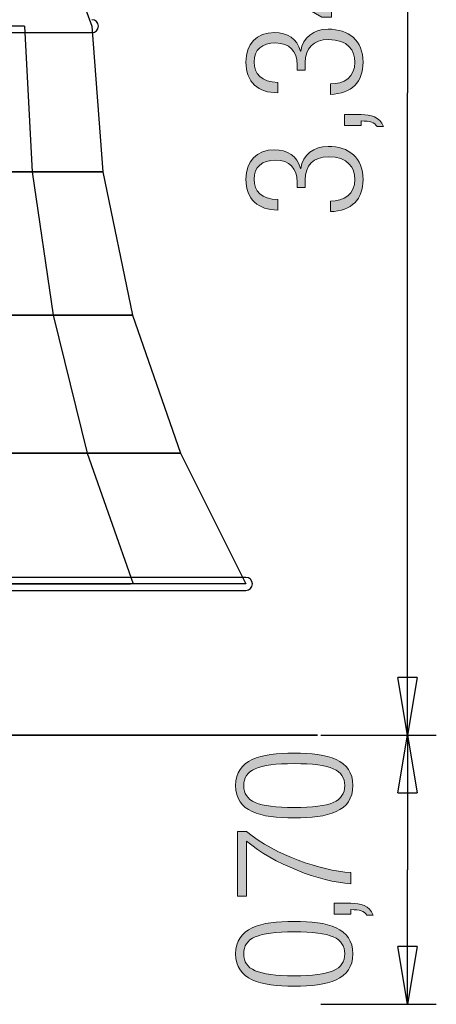
# Model space of a CAD drawing. Units: inches. Extents: x 74 to 142, y 83 to 196.
# Drawn here: x 112 to 123, y 156 to 181 of the extents above; entities that cross this region are included whole.
import ezdxf

# ---------------------------------------------------------------- set-up
doc = ezdxf.new("R2010")
doc.units = ezdxf.units.IN
doc.header["$MEASUREMENT"] = 0
doc.layers.add('Ebene 1', color=7, linetype='Continuous')

# ---------------------------------------------------------------- blocks, each defined once
blk = doc.blocks.new('block 2')
at = {"layer": 'Ebene 1', "color": 179, "lineweight": 25, "true_color": 0x1a171b}
for points in [[(122.176, 195.962), (122.176, 179.262)], [(109.026, 194.492), (113.976, 180.994)], [(112.219, 180.994), (108.96, 180.992)], [(112.219, 180.994), (108.96, 180.992)], [(112.219, 180.994), (112.421, 177.204)], [(112.219, 180.994), (112.421, 177.204)], [(113.976, 180.994), (114.262, 177.204)], [(101.976, 180.825), (113.976, 180.825)], [(122.176, 162.562), (122.176, 179.262)], [(112.421, 177.204), (107.976, 177.204)], [(107.976, 177.204), (112.421, 177.204)], [(114.262, 177.204), (112.421, 177.204)], [(112.421, 177.204), (114.262, 177.204)], [(112.421, 177.204), (112.966, 173.484)], [(112.421, 177.204), (112.966, 173.484)], [(114.262, 177.204), (115.033, 173.484)], [(112.966, 173.484), (107.976, 173.484)], [(107.976, 173.484), (112.966, 173.484)], [(115.033, 173.484), (112.966, 173.484)], [(112.966, 173.484), (115.033, 173.484)], [(112.966, 173.484), (113.847, 169.893)], [(112.966, 173.484), (113.847, 169.893)], [(115.033, 173.484), (116.279, 169.893)], [(113.847, 169.893), (107.976, 169.893)], [(107.976, 169.893), (113.847, 169.893)], [(116.279, 169.893), (113.847, 169.893)], [(113.847, 169.893), (116.279, 169.893)], [(113.847, 169.893), (115.047, 166.494)], [(113.847, 169.893), (115.047, 166.494)], [(116.279, 169.893), (117.976, 166.494)], [(117.976, 166.662), (97.976, 166.662)], [(112.926, 166.494), (107.976, 166.494)], [(107.976, 166.494), (112.926, 166.494)], [(112.926, 166.494), (110.805, 166.494)], [(112.926, 166.494), (110.805, 166.494)], [(114.976, 166.494), (111.976, 166.494)], [(115.047, 166.494), (112.926, 166.494)], [(115.047, 166.494), (112.926, 166.494)], [(114.976, 166.494), (112.926, 166.494)], [(112.926, 166.494), (114.976, 166.494)], [(117.976, 166.494), (114.976, 166.494)], [(97.976, 166.325), (117.976, 166.325)], [(122.176, 162.562), (121.926, 164.062)], [(122.426, 164.062), (121.926, 164.062)], [(122.426, 164.062), (122.176, 162.562)], [(122.176, 162.562), (122.176, 164.062)], [(119.926, 162.562), (122.926, 162.562)], [(119.926, 162.562), (122.926, 162.562)], [(121.926, 161.062), (122.176, 162.562)], [(122.176, 162.562), (122.176, 159.062)], [(122.176, 162.562), (122.426, 161.062)], [(122.176, 162.562), (122.176, 161.062)], [(121.926, 161.062), (122.426, 161.062)], [(122.176, 155.562), (122.176, 159.062)], [(122.176, 155.562), (121.926, 157.062)], [(122.426, 157.062), (121.926, 157.062)], [(122.426, 157.062), (122.176, 155.562)], [(122.176, 155.562), (122.176, 157.062)], [(119.926, 155.562), (122.926, 155.562)]]:
    blk.add_lwpolyline(points, dxfattribs=at)
at = {"layer": 'Ebene 1', "color": 179, "lineweight": 35, "true_color": 0x1a171b}
blk.add_lwpolyline([(119.836, 162.562), (95.531, 162.562)], dxfattribs=at)
at = {"layer": 'Ebene 1', "color": 179, "lineweight": 25, "true_color": 0x1a171b}
for points in [[(113.976, 180.825), (114.069, 180.825), (114.145, 180.901), (114.145, 180.994), (114.145, 181.086), (114.069, 181.162), (113.976, 181.162), (113.976, 181.162), (113.976, 181.162), (113.976, 181.162)], [(113.976, 180.825), (114.069, 180.825), (114.145, 180.901), (114.145, 180.994), (114.145, 181.086), (114.069, 181.162), (113.976, 181.162), (113.976, 181.162), (113.976, 181.162), (113.976, 181.162)], [(117.976, 166.325), (118.069, 166.325), (118.145, 166.401), (118.145, 166.494), (118.145, 166.586), (118.069, 166.662), (117.976, 166.662), (117.976, 166.662), (117.976, 166.662), (117.976, 166.662)], [(117.976, 166.325), (118.069, 166.325), (118.145, 166.401), (118.145, 166.494), (118.145, 166.586), (118.069, 166.662), (117.976, 166.662), (117.976, 166.662), (117.976, 166.662), (117.976, 166.662)]]:
    blk.add_open_spline(points, degree=3, knots=[0, 0, 0, 0, 1, 1, 1, 2, 2, 2, 3, 3, 3, 3], dxfattribs=at)
blk = doc.blocks.new('block 3')
at = {"layer": 'Ebene 1', "true_color": 0x1a171b}
h = blk.add_hatch(color=179, dxfattribs=at)
h.dxf.hatch_style = 2
h.paths.add_polyline_path([(119.948, 181.226), (117.976, 182.382), (117.976, 182.636), (119.973, 182.636), (119.973, 182.987), (120.202, 182.987), (120.202, 182.636), (120.972, 182.636), (120.972, 182.382), (120.202, 182.382), (120.202, 181.226)])
h.paths.add_polyline_path([(119.973, 182.382), (118.408, 182.382), (118.408, 182.373), (119.973, 181.455)])
h = blk.add_hatch(color=179, dxfattribs=at)
h.dxf.hatch_style = 2
edge = h.paths.add_edge_path()
edge.add_spline(control_points=[(120.172, 179.491), (120.523, 179.491), (120.811, 179.668), (120.811, 180.058), (120.811, 180.362), (120.629, 180.646), (120.121, 180.646), (119.732, 180.646), (119.52, 180.417), (119.52, 180.049), (119.52, 180.049), (119.52, 179.851), (119.52, 179.851), (119.52, 179.851), (119.309, 179.851), (119.309, 179.851), (119.309, 179.851), (119.309, 179.99), (119.309, 179.99), (119.309, 180.35), (119.106, 180.557), (118.75, 180.557), (118.399, 180.557), (118.188, 180.388), (118.188, 180.062), (118.188, 179.757), (118.382, 179.537), (118.805, 179.533), (118.805, 179.533), (118.805, 179.262), (118.805, 179.262), (118.302, 179.262), (117.976, 179.533), (117.976, 180.062), (117.976, 180.523), (118.255, 180.828), (118.717, 180.828), (119.051, 180.828), (119.313, 180.671), (119.394, 180.346), (119.394, 180.346), (119.402, 180.346), (119.402, 180.346), (119.461, 180.701), (119.74, 180.916), (120.113, 180.916), (120.654, 180.916), (121.022, 180.62), (121.022, 180.058), (121.022, 179.537), (120.735, 179.241), (120.172, 179.22), (120.172, 179.22), (120.172, 179.491), (120.172, 179.491)], knot_values=[0, 0, 0, 0, 1, 1, 1, 2, 2, 2, 3, 3, 3, 4, 4, 4, 5, 5, 5, 6, 6, 6, 7, 7, 7, 8, 8, 8, 9, 9, 9, 10, 10, 10, 11, 11, 11, 12, 12, 12, 13, 13, 13, 14, 14, 14, 15, 15, 15, 16, 16, 16, 17, 17, 17, 18, 18, 18, 18], degree=3, periodic=1)
h = blk.add_hatch(color=179, dxfattribs=at)
h.dxf.hatch_style = 2
edge = h.paths.add_edge_path()
edge.add_spline(control_points=[(120.54, 178.407), (120.54, 178.407), (120.54, 178.695), (120.54, 178.695), (120.54, 178.695), (120.972, 178.695), (120.972, 178.695), (121.221, 178.695), (121.454, 178.64), (121.556, 178.382), (121.556, 178.382), (121.386, 178.382), (121.386, 178.382), (121.319, 178.496), (121.204, 178.526), (120.972, 178.53), (120.972, 178.53), (120.972, 178.407), (120.972, 178.407), (120.972, 178.407), (120.54, 178.407), (120.54, 178.407)], knot_values=[0, 0, 0, 0, 1, 1, 1, 2, 2, 2, 3, 3, 3, 4, 4, 4, 5, 5, 5, 6, 6, 6, 7, 7, 7, 7], degree=3, periodic=1)
h = blk.add_hatch(color=179, dxfattribs=at)
h.dxf.hatch_style = 2
edge = h.paths.add_edge_path()
edge.add_spline(control_points=[(120.172, 176.443), (120.523, 176.443), (120.811, 176.621), (120.811, 177.01), (120.811, 177.315), (120.629, 177.598), (120.121, 177.598), (119.732, 177.598), (119.52, 177.369), (119.52, 177.001), (119.52, 177.001), (119.52, 176.803), (119.52, 176.803), (119.52, 176.803), (119.309, 176.803), (119.309, 176.803), (119.309, 176.803), (119.309, 176.942), (119.309, 176.942), (119.309, 177.302), (119.106, 177.509), (118.75, 177.509), (118.399, 177.509), (118.188, 177.34), (118.188, 177.014), (118.188, 176.709), (118.382, 176.489), (118.805, 176.485), (118.805, 176.485), (118.805, 176.214), (118.805, 176.214), (118.302, 176.214), (117.976, 176.485), (117.976, 177.014), (117.976, 177.475), (118.255, 177.78), (118.717, 177.78), (119.051, 177.78), (119.313, 177.623), (119.394, 177.297), (119.394, 177.297), (119.402, 177.297), (119.402, 177.297), (119.461, 177.653), (119.74, 177.869), (120.113, 177.869), (120.654, 177.869), (121.022, 177.573), (121.022, 177.01), (121.022, 176.489), (120.735, 176.193), (120.172, 176.172), (120.172, 176.172), (120.172, 176.443), (120.172, 176.443)], knot_values=[0, 0, 0, 0, 1, 1, 1, 2, 2, 2, 3, 3, 3, 4, 4, 4, 5, 5, 5, 6, 6, 6, 7, 7, 7, 8, 8, 8, 9, 9, 9, 10, 10, 10, 11, 11, 11, 12, 12, 12, 13, 13, 13, 14, 14, 14, 15, 15, 15, 16, 16, 16, 17, 17, 17, 18, 18, 18, 18], degree=3, periodic=1)
at = {"layer": 'Ebene 1', "lineweight": 0}
for points in [[(119.948, 181.226), (117.976, 182.382), (117.976, 182.636), (119.973, 182.636), (119.973, 182.987), (120.202, 182.987), (120.202, 182.636), (120.972, 182.636), (120.972, 182.382), (120.202, 182.382), (120.202, 181.226), (119.948, 181.226)], [(119.973, 182.382), (118.408, 182.382), (118.408, 182.373), (119.973, 181.455), (119.973, 182.382)]]:
    blk.add_lwpolyline(points, dxfattribs=at)
for points, knots in [([(120.172, 179.491), (120.523, 179.491), (120.811, 179.668), (120.811, 180.058), (120.811, 180.362), (120.629, 180.646), (120.121, 180.646), (119.732, 180.646), (119.52, 180.417), (119.52, 180.049), (119.52, 180.049), (119.52, 179.851), (119.52, 179.851), (119.52, 179.851), (119.309, 179.851), (119.309, 179.851), (119.309, 179.851), (119.309, 179.99), (119.309, 179.99), (119.309, 180.35), (119.106, 180.557), (118.75, 180.557), (118.399, 180.557), (118.188, 180.388), (118.188, 180.062), (118.188, 179.757), (118.382, 179.537), (118.805, 179.533), (118.805, 179.533), (118.805, 179.262), (118.805, 179.262), (118.302, 179.262), (117.976, 179.533), (117.976, 180.062), (117.976, 180.523), (118.255, 180.828), (118.717, 180.828), (119.051, 180.828), (119.313, 180.671), (119.394, 180.346), (119.394, 180.346), (119.402, 180.346), (119.402, 180.346), (119.461, 180.701), (119.74, 180.916), (120.113, 180.916), (120.654, 180.916), (121.022, 180.62), (121.022, 180.058), (121.022, 179.537), (120.735, 179.241), (120.172, 179.22), (120.172, 179.22), (120.172, 179.491), (120.172, 179.491)], [0, 0, 0, 0, 1, 1, 1, 2, 2, 2, 3, 3, 3, 4, 4, 4, 5, 5, 5, 6, 6, 6, 7, 7, 7, 8, 8, 8, 9, 9, 9, 10, 10, 10, 11, 11, 11, 12, 12, 12, 13, 13, 13, 14, 14, 14, 15, 15, 15, 16, 16, 16, 17, 17, 17, 18, 18, 18, 18]), ([(120.54, 178.407), (120.54, 178.407), (120.54, 178.695), (120.54, 178.695), (120.54, 178.695), (120.972, 178.695), (120.972, 178.695), (121.221, 178.695), (121.454, 178.64), (121.556, 178.382), (121.556, 178.382), (121.386, 178.382), (121.386, 178.382), (121.319, 178.496), (121.204, 178.526), (120.972, 178.53), (120.972, 178.53), (120.972, 178.407), (120.972, 178.407), (120.972, 178.407), (120.54, 178.407), (120.54, 178.407)], [0, 0, 0, 0, 1, 1, 1, 2, 2, 2, 3, 3, 3, 4, 4, 4, 5, 5, 5, 6, 6, 6, 7, 7, 7, 7]), ([(120.172, 176.443), (120.523, 176.443), (120.811, 176.621), (120.811, 177.01), (120.811, 177.315), (120.629, 177.598), (120.121, 177.598), (119.732, 177.598), (119.52, 177.369), (119.52, 177.001), (119.52, 177.001), (119.52, 176.803), (119.52, 176.803), (119.52, 176.803), (119.309, 176.803), (119.309, 176.803), (119.309, 176.803), (119.309, 176.942), (119.309, 176.942), (119.309, 177.302), (119.106, 177.509), (118.75, 177.509), (118.399, 177.509), (118.188, 177.34), (118.188, 177.014), (118.188, 176.709), (118.382, 176.489), (118.805, 176.485), (118.805, 176.485), (118.805, 176.214), (118.805, 176.214), (118.302, 176.214), (117.976, 176.485), (117.976, 177.014), (117.976, 177.475), (118.255, 177.78), (118.717, 177.78), (119.051, 177.78), (119.313, 177.623), (119.394, 177.297), (119.394, 177.297), (119.402, 177.297), (119.402, 177.297), (119.461, 177.653), (119.74, 177.869), (120.113, 177.869), (120.654, 177.869), (121.022, 177.573), (121.022, 177.01), (121.022, 176.489), (120.735, 176.193), (120.172, 176.172), (120.172, 176.172), (120.172, 176.443), (120.172, 176.443)], [0, 0, 0, 0, 1, 1, 1, 2, 2, 2, 3, 3, 3, 4, 4, 4, 5, 5, 5, 6, 6, 6, 7, 7, 7, 8, 8, 8, 9, 9, 9, 10, 10, 10, 11, 11, 11, 12, 12, 12, 13, 13, 13, 14, 14, 14, 15, 15, 15, 16, 16, 16, 17, 17, 17, 18, 18, 18, 18])]:
    blk.add_open_spline(points, degree=3, knots=knots, dxfattribs=at)
blk = doc.blocks.new('block 4')
at = {"layer": 'Ebene 1', "true_color": 0x1a171b}
h = blk.add_hatch(color=179, dxfattribs=at)
h.dxf.hatch_style = 2
edge = h.paths.add_edge_path()
edge.add_spline(control_points=[(119.233, 160.407), (118.353, 160.407), (117.71, 160.568), (117.71, 161.249), (117.71, 161.931), (118.353, 162.091), (119.233, 162.091), (120.113, 162.091), (120.756, 161.931), (120.756, 161.249), (120.756, 160.568), (120.113, 160.407), (119.233, 160.407)], knot_values=[0, 0, 0, 0, 1, 1, 1, 2, 2, 2, 3, 3, 3, 4, 4, 4, 4], degree=3, periodic=1)
edge = h.paths.add_edge_path()
edge.add_spline(control_points=[(119.233, 161.82), (118.273, 161.82), (117.921, 161.66), (117.921, 161.249), (117.921, 160.839), (118.273, 160.678), (119.233, 160.678), (120.193, 160.678), (120.545, 160.839), (120.545, 161.249), (120.545, 161.66), (120.193, 161.82), (119.233, 161.82)], knot_values=[0, 0, 0, 0, 1, 1, 1, 2, 2, 2, 3, 3, 3, 4, 4, 4, 4], degree=3, periodic=1)
h = blk.add_hatch(color=179, dxfattribs=at)
h.dxf.hatch_style = 2
edge = h.paths.add_edge_path()
edge.add_spline(control_points=[(117.989, 159.806), (117.989, 159.806), (117.989, 158.376), (117.989, 158.376), (117.989, 158.376), (117.761, 158.376), (117.761, 158.376), (117.761, 158.376), (117.761, 160.059), (117.761, 160.059), (117.761, 160.059), (117.989, 160.059), (117.989, 160.059), (118.78, 159.416), (119.893, 159.052), (120.705, 158.985), (120.705, 158.985), (120.705, 158.697), (120.705, 158.697), (119.889, 158.743), (118.696, 159.213), (117.989, 159.806)], knot_values=[0, 0, 0, 0, 1, 1, 1, 2, 2, 2, 3, 3, 3, 4, 4, 4, 5, 5, 5, 6, 6, 6, 7, 7, 7, 7], degree=3, periodic=1)
h = blk.add_hatch(color=179, dxfattribs=at)
h.dxf.hatch_style = 2
edge = h.paths.add_edge_path()
edge.add_spline(control_points=[(120.274, 157.903), (120.274, 157.903), (120.274, 158.19), (120.274, 158.19), (120.274, 158.19), (120.705, 158.19), (120.705, 158.19), (120.955, 158.19), (121.187, 158.135), (121.289, 157.877), (121.289, 157.877), (121.12, 157.877), (121.12, 157.877), (121.052, 157.991), (120.938, 158.021), (120.705, 158.025), (120.705, 158.025), (120.705, 157.903), (120.705, 157.903), (120.705, 157.903), (120.274, 157.903), (120.274, 157.903)], knot_values=[0, 0, 0, 0, 1, 1, 1, 2, 2, 2, 3, 3, 3, 4, 4, 4, 5, 5, 5, 6, 6, 6, 7, 7, 7, 7], degree=3, periodic=1)
h = blk.add_hatch(color=179, dxfattribs=at)
h.dxf.hatch_style = 2
edge = h.paths.add_edge_path()
edge.add_spline(control_points=[(119.233, 156.033), (118.353, 156.033), (117.71, 156.194), (117.71, 156.875), (117.71, 157.556), (118.353, 157.717), (119.233, 157.717), (120.113, 157.717), (120.756, 157.556), (120.756, 156.875), (120.756, 156.194), (120.113, 156.033), (119.233, 156.033)], knot_values=[0, 0, 0, 0, 1, 1, 1, 2, 2, 2, 3, 3, 3, 4, 4, 4, 4], degree=3, periodic=1)
edge = h.paths.add_edge_path()
edge.add_spline(control_points=[(119.233, 157.446), (118.273, 157.446), (117.921, 157.285), (117.921, 156.875), (117.921, 156.465), (118.273, 156.304), (119.233, 156.304), (120.193, 156.304), (120.545, 156.465), (120.545, 156.875), (120.545, 157.285), (120.193, 157.446), (119.233, 157.446)], knot_values=[0, 0, 0, 0, 1, 1, 1, 2, 2, 2, 3, 3, 3, 4, 4, 4, 4], degree=3, periodic=1)
at = {"layer": 'Ebene 1', "lineweight": 0}
for points, knots in [([(119.233, 160.407), (118.353, 160.407), (117.71, 160.568), (117.71, 161.249), (117.71, 161.931), (118.353, 162.091), (119.233, 162.091), (120.113, 162.091), (120.756, 161.931), (120.756, 161.249), (120.756, 160.568), (120.113, 160.407), (119.233, 160.407)], [0, 0, 0, 0, 1, 1, 1, 2, 2, 2, 3, 3, 3, 4, 4, 4, 4]), ([(119.233, 161.82), (118.273, 161.82), (117.921, 161.66), (117.921, 161.249), (117.921, 160.839), (118.273, 160.678), (119.233, 160.678), (120.193, 160.678), (120.545, 160.839), (120.545, 161.249), (120.545, 161.66), (120.193, 161.82), (119.233, 161.82)], [0, 0, 0, 0, 1, 1, 1, 2, 2, 2, 3, 3, 3, 4, 4, 4, 4]), ([(117.989, 159.806), (117.989, 159.806), (117.989, 158.376), (117.989, 158.376), (117.989, 158.376), (117.761, 158.376), (117.761, 158.376), (117.761, 158.376), (117.761, 160.059), (117.761, 160.059), (117.761, 160.059), (117.989, 160.059), (117.989, 160.059), (118.78, 159.416), (119.893, 159.052), (120.705, 158.985), (120.705, 158.985), (120.705, 158.697), (120.705, 158.697), (119.889, 158.743), (118.696, 159.213), (117.989, 159.806)], [0, 0, 0, 0, 1, 1, 1, 2, 2, 2, 3, 3, 3, 4, 4, 4, 5, 5, 5, 6, 6, 6, 7, 7, 7, 7]), ([(120.274, 157.903), (120.274, 157.903), (120.274, 158.19), (120.274, 158.19), (120.274, 158.19), (120.705, 158.19), (120.705, 158.19), (120.955, 158.19), (121.187, 158.135), (121.289, 157.877), (121.289, 157.877), (121.12, 157.877), (121.12, 157.877), (121.052, 157.991), (120.938, 158.021), (120.705, 158.025), (120.705, 158.025), (120.705, 157.903), (120.705, 157.903), (120.705, 157.903), (120.274, 157.903), (120.274, 157.903)], [0, 0, 0, 0, 1, 1, 1, 2, 2, 2, 3, 3, 3, 4, 4, 4, 5, 5, 5, 6, 6, 6, 7, 7, 7, 7]), ([(119.233, 156.033), (118.353, 156.033), (117.71, 156.194), (117.71, 156.875), (117.71, 157.556), (118.353, 157.717), (119.233, 157.717), (120.113, 157.717), (120.756, 157.556), (120.756, 156.875), (120.756, 156.194), (120.113, 156.033), (119.233, 156.033)], [0, 0, 0, 0, 1, 1, 1, 2, 2, 2, 3, 3, 3, 4, 4, 4, 4]), ([(119.233, 157.446), (118.273, 157.446), (117.921, 157.285), (117.921, 156.875), (117.921, 156.465), (118.273, 156.304), (119.233, 156.304), (120.193, 156.304), (120.545, 156.465), (120.545, 156.875), (120.545, 157.285), (120.193, 157.446), (119.233, 157.446)], [0, 0, 0, 0, 1, 1, 1, 2, 2, 2, 3, 3, 3, 4, 4, 4, 4])]:
    blk.add_open_spline(points, degree=3, knots=knots, dxfattribs=at)

msp = doc.modelspace()

# ---------------------------------------------------------------- block references
at = {"layer": 'Ebene 1'}
for name in ['block 2', 'block 3', 'block 4']:
    msp.add_blockref(name, (0, 0), dxfattribs=at)

doc.saveas('drawing.dxf')
